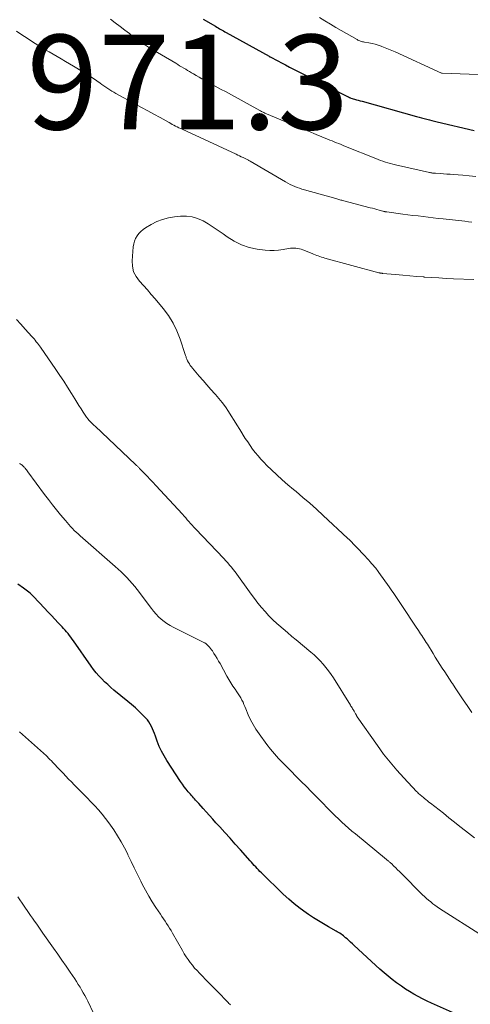
# Model space of a CAD drawing. Units: feet. Extents: x 2005000 to 2010008, y 525000 to 530000.
# Drawn here: x 2005862 to 2005957, y 526626 to 526834 of the extents above; entities that cross this region are included whole.
import ezdxf

# ---------------------------------------------------------------- set-up
doc = ezdxf.new("R2010")
doc.units = ezdxf.units.FT
doc.header["$LTSCALE"] = 100
doc.header["$MEASUREMENT"] = 0
for name, color, linetype, lineweight in [('CONTOUR INDEX', 32, 'Continuous', 25), ('CONTOUR INTERMEDIATE', 40, 'Continuous', 15), ('SPOT ELEVATION', 7, 'Continuous', 15)]:
    doc.layers.add(name, color=color, linetype=linetype, lineweight=lineweight)
doc.styles.add('slant', font='romans.shx', dxfattribs={"oblique": 14.999978})

msp = doc.modelspace()

# ---------------------------------------------------------------- linework, layer by layer
at = {"layer": 'CONTOUR INDEX', "elevation": 960, "flags": 128}
for points in [[(2005900.52, 526834.44), (2005903.08, 526832.91), (2005903.36, 526832.75), (2005903.65, 526832.58), (2005903.93, 526832.41), (2005904.22, 526832.25), (2005904.51, 526832.09), (2005904.8, 526831.92), (2005905.09, 526831.76), (2005905.38, 526831.6), (2005914.42, 526826.57), (2005914.44, 526826.55), (2005914.46, 526826.54), (2005914.48, 526826.53), (2005914.5, 526826.52), (2005914.58, 526826.48), (2005914.6, 526826.47), (2005914.62, 526826.46), (2005914.64, 526826.45), (2005914.67, 526826.43), (2005916.27, 526825.59), (2005917.09, 526825.16), (2005917.91, 526824.73), (2005918.74, 526824.3), (2005919.57, 526823.88), (2005931.15, 526818), (2005931.23, 526817.96), (2005931.31, 526817.92), (2005931.38, 526817.88), (2005931.46, 526817.85), (2005931.62, 526817.77), (2005931.7, 526817.73), (2005932.5, 526817.5), (2005932.89, 526817.39), (2005933.29, 526817.28), (2005933.68, 526817.17), (2005934.08, 526817.05), (2005945.6, 526813.85), (2005946.15, 526813.7), (2005946.69, 526813.55), (2005947.23, 526813.41), (2005947.78, 526813.27), (2005948.32, 526813.13), (2005948.87, 526812.99), (2005949.41, 526812.86), (2005949.96, 526812.72), (2005957.77, 526810.87)], [(2005954.45, 526623.72), (2005948.77, 526626.29), (2005947.82, 526626.73), (2005946.89, 526627.19), (2005945.96, 526627.68), (2005945.05, 526628.18), (2005944.15, 526628.71), (2005943.27, 526629.26), (2005942.4, 526629.85), (2005941.55, 526630.46), (2005941.4, 526630.57), (2005940.49, 526631.27), (2005939.6, 526631.98), (2005938.73, 526632.72), (2005937.88, 526633.48), (2005932.42, 526638.49), (2005932.04, 526638.84), (2005931.67, 526639.18), (2005931.29, 526639.52), (2005930.91, 526639.86), (2005930.61, 526640.12), (2005930.38, 526640.32), (2005930.14, 526640.52), (2005929.89, 526640.7), (2005929.64, 526640.88), (2005929.38, 526641.05), (2005929.12, 526641.21), (2005928.86, 526641.37), (2005928.59, 526641.53), (2005926.98, 526642.43), (2005925.92, 526643.04), (2005924.86, 526643.68), (2005923.83, 526644.34), (2005922.8, 526645.03), (2005922.26, 526645.4), (2005920.99, 526646.32), (2005919.76, 526647.28), (2005918.58, 526648.29), (2005917.43, 526649.35), (2005912.8, 526653.83), (2005912.49, 526654.14), (2005912.19, 526654.45), (2005911.89, 526654.77), (2005911.6, 526655.09), (2005911.3, 526655.42), (2005911.01, 526655.75), (2005910.72, 526656.07), (2005910.43, 526656.4), (2005908.37, 526658.73), (2005907.29, 526659.94), (2005906.2, 526661.15), (2005905.11, 526662.35), (2005904.02, 526663.56), (2005903.21, 526664.45), (2005902.52, 526665.2), (2005901.83, 526665.96), (2005901.15, 526666.72), (2005900.47, 526667.48), (2005899.55, 526668.52), (2005899.33, 526668.76), (2005899.11, 526669.01), (2005898.9, 526669.25), (2005898.68, 526669.5), (2005898.46, 526669.74), (2005898.24, 526669.98), (2005898.02, 526670.23), (2005897.81, 526670.48), (2005897.36, 526671), (2005896.93, 526671.52), (2005896.51, 526672.05), (2005896.12, 526672.6), (2005895.74, 526673.16), (2005892.84, 526677.58), (2005892.25, 526678.56), (2005891.71, 526679.56), (2005891.23, 526680.6), (2005890.8, 526681.66), (2005890.39, 526682.78), (2005890.19, 526683.29), (2005889.99, 526683.8), (2005889.78, 526684.31), (2005889.56, 526684.81), (2005889.31, 526685.3), (2005889.03, 526685.76), (2005888.7, 526686.19), (2005888.34, 526686.6), (2005887.65, 526687.29), (2005886.91, 526688.02), (2005886.16, 526688.73), (2005885.38, 526689.42), (2005884.59, 526690.09), (2005881.64, 526692.51), (2005880.97, 526693.08), (2005880.31, 526693.66), (2005879.67, 526694.26), (2005879.05, 526694.88), (2005878.45, 526695.52), (2005877.88, 526696.18), (2005877.33, 526696.87), (2005876.81, 526697.58), (2005873.1, 526702.9), (2005872.82, 526703.29), (2005872.53, 526703.68), (2005872.24, 526704.07), (2005871.94, 526704.45), (2005871.63, 526704.83), (2005871.32, 526705.2), (2005871, 526705.56), (2005870.66, 526705.91), (2005869.86, 526706.74), (2005869.13, 526707.51), (2005868.4, 526708.28), (2005867.67, 526709.05), (2005866.94, 526709.82), (2005864.64, 526712.28), (2005864.4, 526712.52), (2005864.16, 526712.77), (2005863.9, 526713), (2005863.64, 526713.22), (2005863.37, 526713.44), (2005863.1, 526713.65), (2005862.82, 526713.85), (2005862.54, 526714.05), (2005861.29, 526714.92)]]:
    msp.add_lwpolyline(points, dxfattribs=at)
at = {"layer": 'CONTOUR INTERMEDIATE', "flags": 128}
for points, elevation in [([(2005880.88, 526834.4), (2005881.92, 526833.64), (2005882.95, 526832.87), (2005883.97, 526832.08), (2005884.89, 526831.36), (2005885.45, 526830.93), (2005886.01, 526830.5), (2005886.57, 526830.09), (2005887.15, 526829.68), (2005887.73, 526829.28), (2005888.31, 526828.89), (2005888.91, 526828.52), (2005889.51, 526828.15), (2005894.69, 526825.08), (2005895.11, 526824.83), (2005895.53, 526824.58), (2005895.95, 526824.33), (2005896.38, 526824.08), (2005896.8, 526823.83), (2005897.22, 526823.58), (2005897.64, 526823.33), (2005898.06, 526823.08), (2005898.42, 526822.87), (2005899.02, 526822.52), (2005899.62, 526822.17), (2005900.23, 526821.83), (2005900.83, 526821.49), (2005901.9, 526820.91), (2005903.05, 526820.28), (2005904.19, 526819.65), (2005905.34, 526819.02), (2005906.48, 526818.39), (2005912.45, 526815.1), (2005912.63, 526815.01), (2005912.81, 526814.91), (2005912.99, 526814.82), (2005913.17, 526814.73), (2005913.35, 526814.65), (2005913.53, 526814.56), (2005913.71, 526814.48), (2005913.9, 526814.4), (2005917.77, 526812.78), (2005919.43, 526812.09), (2005921.09, 526811.4), (2005922.76, 526810.71), (2005924.42, 526810.03), (2005926.79, 526809.05), (2005927.27, 526808.86), (2005927.74, 526808.66), (2005928.22, 526808.47), (2005928.7, 526808.28), (2005929.17, 526808.09), (2005929.65, 526807.9), (2005930.13, 526807.7), (2005930.6, 526807.51), (2005936.97, 526804.94), (2005937.48, 526804.74), (2005937.99, 526804.55), (2005938.5, 526804.37), (2005939.02, 526804.2), (2005939.55, 526804.04), (2005940.07, 526803.89), (2005940.6, 526803.75), (2005941.13, 526803.63), (2005948.34, 526801.99), (2005948.5, 526801.96), (2005948.65, 526801.93), (2005948.81, 526801.9), (2005948.97, 526801.88), (2005949.13, 526801.86), (2005949.28, 526801.84), (2005949.44, 526801.83), (2005949.6, 526801.82), (2005950.66, 526801.76), (2005951.34, 526801.72), (2005952.03, 526801.67), (2005952.72, 526801.62), (2005953.4, 526801.57), (2005955.38, 526801.4), (2005956.76, 526801.27), (2005958.14, 526801.12)], 964), ([(2005925.12, 526834.8), (2005926.25, 526834.08), (2005927.39, 526833.38), (2005928.54, 526832.69), (2005929.69, 526832.02), (2005933.05, 526830.1), (2005933.23, 526830), (2005933.41, 526829.92), (2005933.6, 526829.84), (2005933.79, 526829.77), (2005933.99, 526829.71), (2005934.19, 526829.66), (2005934.39, 526829.62), (2005934.59, 526829.58), (2005935.53, 526829.42), (2005936.2, 526829.28), (2005936.86, 526829.12), (2005937.51, 526828.93), (2005938.16, 526828.7), (2005938.3, 526828.65), (2005939, 526828.37), (2005939.7, 526828.09), (2005940.4, 526827.79), (2005941.09, 526827.48), (2005950.89, 526823), (2005951, 526822.97), (2005964.43, 526822.5)], 956), ([(2005861, 526831.87), (2005862.13, 526831.11), (2005863.27, 526830.37), (2005864.42, 526829.64), (2005865.57, 526828.92), (2005866.19, 526828.55), (2005867.05, 526828.03), (2005867.91, 526827.51), (2005868.77, 526827.01), (2005869.64, 526826.5), (2005870.51, 526826), (2005871.38, 526825.49), (2005872.24, 526824.99), (2005873.11, 526824.47), (2005875.05, 526823.31), (2005875.82, 526822.85), (2005876.57, 526822.36), (2005877.32, 526821.86), (2005878.05, 526821.35), (2005878.7, 526820.88), (2005879.11, 526820.59), (2005879.51, 526820.31), (2005879.92, 526820.03), (2005880.34, 526819.75), (2005880.75, 526819.48), (2005881.18, 526819.22), (2005881.6, 526818.96), (2005882.04, 526818.72), (2005886.19, 526816.46), (2005887.49, 526815.75), (2005888.79, 526815.03), (2005890.09, 526814.32), (2005891.38, 526813.6), (2005893.3, 526812.54), (2005893.64, 526812.35), (2005893.98, 526812.17), (2005894.32, 526811.99), (2005894.66, 526811.81), (2005895.01, 526811.64), (2005895.36, 526811.47), (2005895.71, 526811.3), (2005896.05, 526811.13), (2005907.45, 526805.85), (2005907.82, 526805.68), (2005908.19, 526805.5), (2005908.56, 526805.33), (2005908.92, 526805.15), (2005909.39, 526804.93), (2005909.53, 526804.87), (2005909.66, 526804.8), (2005909.79, 526804.73), (2005909.92, 526804.66), (2005910.05, 526804.59), (2005910.18, 526804.52), (2005910.31, 526804.44), (2005910.44, 526804.37), (2005917.92, 526799.99), (2005918.39, 526799.72), (2005918.87, 526799.48), (2005919.35, 526799.25), (2005919.85, 526799.03), (2005920.35, 526798.84), (2005920.86, 526798.66), (2005921.37, 526798.49), (2005921.89, 526798.34), (2005928.54, 526796.46), (2005928.75, 526796.4), (2005928.96, 526796.34), (2005929.17, 526796.28), (2005929.38, 526796.23), (2005929.59, 526796.17), (2005929.8, 526796.11), (2005930.01, 526796.05), (2005930.22, 526796), (2005935.81, 526794.54), (2005936.28, 526794.41), (2005936.76, 526794.28), (2005937.24, 526794.15), (2005937.72, 526794.03), (2005938.46, 526793.82), (2005938.57, 526793.79), (2005938.67, 526793.77), (2005938.78, 526793.74), (2005938.88, 526793.72), (2005938.99, 526793.7), (2005939.09, 526793.68), (2005939.2, 526793.66), (2005939.3, 526793.64), (2005942.73, 526793.19), (2005943.79, 526793.06), (2005944.86, 526792.92), (2005945.92, 526792.79), (2005946.99, 526792.66), (2005948.06, 526792.53), (2005949.13, 526792.41), (2005950.19, 526792.29), (2005951.26, 526792.17), (2005955.84, 526791.66), (2005956.59, 526791.57), (2005957.33, 526791.47)], 968), ([(2005957.32, 526687.74), (2005956.31, 526689.21), (2005955.47, 526690.45), (2005954.89, 526691.3), (2005954.32, 526692.16), (2005953.75, 526693.01), (2005953.18, 526693.87), (2005953.07, 526694.05), (2005952.57, 526694.82), (2005952.06, 526695.6), (2005951.56, 526696.37), (2005951.06, 526697.15), (2005950.56, 526697.93), (2005950.07, 526698.71), (2005949.58, 526699.49), (2005949.09, 526700.27), (2005947.9, 526702.18), (2005947.66, 526702.56), (2005947.43, 526702.93), (2005947.19, 526703.3), (2005946.96, 526703.67), (2005946.72, 526704.04), (2005946.48, 526704.41), (2005946.23, 526704.78), (2005945.99, 526705.14), (2005945.38, 526706.05), (2005944.83, 526706.86), (2005944.29, 526707.68), (2005943.74, 526708.5), (2005943.2, 526709.32), (2005942.08, 526711.02), (2005941.8, 526711.44), (2005941.53, 526711.86), (2005941.25, 526712.28), (2005940.97, 526712.7), (2005940.7, 526713.12), (2005940.41, 526713.53), (2005940.13, 526713.94), (2005939.83, 526714.35), (2005937.66, 526717.38), (2005937.49, 526717.6), (2005937.32, 526717.83), (2005937.15, 526718.05), (2005936.97, 526718.27), (2005936.72, 526718.57), (2005936.41, 526718.94), (2005936.1, 526719.3), (2005935.78, 526719.66), (2005935.46, 526720.02), (2005934.39, 526721.18), (2005933.98, 526721.63), (2005933.57, 526722.07), (2005933.15, 526722.52), (2005932.73, 526722.96), (2005932.31, 526723.4), (2005931.89, 526723.83), (2005931.45, 526724.26), (2005931.01, 526724.67), (2005925.9, 526729.45), (2005924.49, 526730.74), (2005923.06, 526732.01), (2005921.6, 526733.26), (2005920.13, 526734.48), (2005919.61, 526734.91), (2005918.4, 526735.92), (2005917.21, 526736.96), (2005916.05, 526738.02), (2005914.91, 526739.11), (2005913.96, 526740.03), (2005913.32, 526740.69), (2005912.7, 526741.35), (2005912.1, 526742.05), (2005911.52, 526742.75), (2005910.96, 526743.48), (2005910.43, 526744.22), (2005909.91, 526744.98), (2005909.41, 526745.75), (2005908.24, 526747.64), (2005907.64, 526748.59), (2005907.04, 526749.55), (2005906.43, 526750.51), (2005905.82, 526751.46), (2005905.19, 526752.4), (2005904.53, 526753.31), (2005903.82, 526754.19), (2005903.08, 526755.04), (2005902.93, 526755.2), (2005902.1, 526756.11), (2005901.28, 526757.04), (2005900.47, 526757.97), (2005899.66, 526758.91), (2005898.23, 526760.6), (2005898, 526760.89), (2005897.78, 526761.19), (2005897.58, 526761.5), (2005897.39, 526761.82), (2005897.2, 526762.16), (2005897.12, 526762.31), (2005897.04, 526762.47), (2005896.98, 526762.64), (2005896.92, 526762.8), (2005896.87, 526762.97), (2005896.81, 526763.14), (2005896.76, 526763.31), (2005896.7, 526763.48), (2005895.64, 526766.73), (2005894.95, 526768.47), (2005894.14, 526770.15), (2005893.15, 526771.72), (2005892.03, 526773.22), (2005890.34, 526775.24), (2005889.52, 526776.19), (2005888.7, 526777.14), (2005887.86, 526778.07), (2005887.01, 526779), (2005886.32, 526779.97), (2005885.8, 526781.01), (2005885.56, 526782.14), (2005885.5, 526783.33), (2005885.73, 526786.27), (2005885.83, 526786.88), (2005885.98, 526787.46), (2005886.22, 526788.02), (2005886.52, 526788.56), (2005886.9, 526789.05), (2005887.31, 526789.5), (2005887.78, 526789.9), (2005888.28, 526790.25), (2005889.5, 526790.99), (2005890.67, 526791.59), (2005891.87, 526792.08), (2005893.14, 526792.4), (2005894.44, 526792.61), (2005895.72, 526792.72), (2005896.96, 526792.72), (2005898.17, 526792.58), (2005899.33, 526792.23), (2005900.47, 526791.73), (2005901.56, 526791.1), (2005902.64, 526790.44), (2005903.69, 526789.73), (2005904.72, 526788.99), (2005905.54, 526788.37), (2005907.02, 526787.43), (2005908.57, 526786.66), (2005910.21, 526786.13), (2005911.93, 526785.78), (2005913.6, 526785.56), (2005914.56, 526785.49), (2005915.51, 526785.47), (2005916.46, 526785.55), (2005917.41, 526785.69), (2005918.54, 526785.9), (2005918.93, 526785.96), (2005919.31, 526785.99), (2005919.7, 526786), (2005920.09, 526785.97), (2005920.48, 526785.92), (2005920.86, 526785.84), (2005921.23, 526785.74), (2005921.6, 526785.61), (2005923.52, 526784.84), (2005923.85, 526784.71), (2005924.18, 526784.58), (2005924.51, 526784.45), (2005924.84, 526784.33), (2005925.18, 526784.21), (2005925.51, 526784.1), (2005925.85, 526784), (2005926.19, 526783.9), (2005937.66, 526780.78), (2005937.75, 526780.76), (2005937.84, 526780.74), (2005937.93, 526780.72), (2005938.03, 526780.7), (2005938.12, 526780.69), (2005938.21, 526780.67), (2005938.31, 526780.66), (2005938.4, 526780.65), (2005941.19, 526780.39), (2005942.68, 526780.26), (2005944.17, 526780.13), (2005945.66, 526780.01), (2005947.16, 526779.89), (2005947.24, 526779.88), (2005948.78, 526779.78), (2005950.32, 526779.68), (2005951.86, 526779.6), (2005953.39, 526779.52), (2005957.69, 526779.34)], 972), ([(2005957.84, 526661.22), (2005955.94, 526662.73), (2005954.77, 526663.66), (2005953.61, 526664.58), (2005952.44, 526665.51), (2005951.28, 526666.43), (2005948.56, 526668.57), (2005948.24, 526668.82), (2005947.91, 526669.08), (2005947.6, 526669.34), (2005947.28, 526669.6), (2005947, 526669.82), (2005946.82, 526669.97), (2005946.65, 526670.12), (2005946.47, 526670.27), (2005946.3, 526670.42), (2005946.12, 526670.57), (2005945.96, 526670.73), (2005945.79, 526670.89), (2005945.63, 526671.06), (2005942.91, 526673.93), (2005941.43, 526675.56), (2005940, 526677.24), (2005938.64, 526678.98), (2005937.34, 526680.76), (2005933.09, 526686.87), (2005933.02, 526686.98), (2005932.95, 526687.08), (2005932.89, 526687.19), (2005932.82, 526687.3), (2005932.76, 526687.4), (2005932.7, 526687.51), (2005932.64, 526687.62), (2005932.58, 526687.73), (2005932.51, 526687.87), (2005932.41, 526688.05), (2005932.31, 526688.23), (2005932.21, 526688.4), (2005932.1, 526688.57), (2005931.98, 526688.77), (2005931.87, 526688.94), (2005931.75, 526689.12), (2005931.64, 526689.3), (2005928.03, 526695.07), (2005927.53, 526695.83), (2005927.01, 526696.57), (2005926.45, 526697.29), (2005925.87, 526698), (2005925.26, 526698.68), (2005924.63, 526699.33), (2005923.96, 526699.95), (2005923.27, 526700.54), (2005920.16, 526703.1), (2005919.23, 526703.87), (2005918.3, 526704.65), (2005917.39, 526705.44), (2005916.48, 526706.24), (2005916.1, 526706.58), (2005915.23, 526707.39), (2005914.39, 526708.22), (2005913.59, 526709.1), (2005912.81, 526709.99), (2005912.06, 526710.92), (2005911.33, 526711.86), (2005910.62, 526712.81), (2005909.92, 526713.77), (2005907.99, 526716.52), (2005907.63, 526717.02), (2005907.26, 526717.51), (2005906.87, 526718), (2005906.48, 526718.48), (2005906.08, 526718.95), (2005905.68, 526719.41), (2005905.26, 526719.87), (2005904.84, 526720.32), (2005898.91, 526726.6), (2005898.56, 526726.98), (2005898.2, 526727.36), (2005897.85, 526727.75), (2005897.5, 526728.13), (2005897.15, 526728.52), (2005896.81, 526728.91), (2005896.45, 526729.29), (2005896.1, 526729.68), (2005890.47, 526735.8), (2005889.87, 526736.45), (2005889.27, 526737.08), (2005888.67, 526737.72), (2005888.07, 526738.35), (2005887.05, 526739.4), (2005886.95, 526739.51), (2005886.85, 526739.61), (2005886.75, 526739.71), (2005886.64, 526739.81), (2005886.54, 526739.91), (2005886.43, 526740.01), (2005886.33, 526740.11), (2005886.22, 526740.21), (2005877.64, 526748.31), (2005877.46, 526748.47), (2005877.29, 526748.64), (2005877.11, 526748.82), (2005876.94, 526748.99), (2005876.87, 526749.06), (2005876.73, 526749.2), (2005876.6, 526749.34), (2005876.46, 526749.48), (2005876.33, 526749.63), (2005876.21, 526749.78), (2005876.08, 526749.94), (2005875.97, 526750.09), (2005875.85, 526750.26), (2005875.14, 526751.31), (2005874.68, 526752.01), (2005874.23, 526752.71), (2005873.78, 526753.41), (2005873.34, 526754.12), (2005872.63, 526755.27), (2005871.83, 526756.55), (2005871.02, 526757.83), (2005870.18, 526759.08), (2005869.33, 526760.33), (2005866.1, 526765.02), (2005865.89, 526765.32), (2005865.67, 526765.62), (2005865.45, 526765.91), (2005865.22, 526766.2), (2005864.99, 526766.49), (2005864.75, 526766.77), (2005864.51, 526767.05), (2005864.27, 526767.32), (2005862.9, 526768.84), (2005861.97, 526769.88), (2005861.04, 526770.91)], 968), ([(2005959.57, 526640.54), (2005950.46, 526646.33), (2005949.98, 526646.65), (2005949.51, 526646.98), (2005949.05, 526647.32), (2005948.6, 526647.68), (2005948.16, 526648.05), (2005947.73, 526648.43), (2005947.31, 526648.82), (2005946.89, 526649.22), (2005942.38, 526653.75), (2005941.99, 526654.13), (2005941.61, 526654.51), (2005941.22, 526654.89), (2005940.83, 526655.27), (2005940.28, 526655.79), (2005940.16, 526655.9), (2005940.04, 526656.01), (2005939.92, 526656.12), (2005939.79, 526656.23), (2005939.67, 526656.33), (2005939.54, 526656.44), (2005939.42, 526656.54), (2005939.29, 526656.65), (2005932.68, 526662.08), (2005931.95, 526662.69), (2005931.22, 526663.31), (2005930.51, 526663.95), (2005929.8, 526664.59), (2005929.1, 526665.25), (2005928.41, 526665.91), (2005927.73, 526666.58), (2005927.06, 526667.26), (2005925.45, 526668.91), (2005924.4, 526669.99), (2005923.36, 526671.05), (2005922.31, 526672.12), (2005921.25, 526673.19), (2005920.96, 526673.48), (2005920.05, 526674.39), (2005919.14, 526675.31), (2005918.23, 526676.22), (2005917.31, 526677.13), (2005916.42, 526678.06), (2005915.55, 526679.01), (2005914.73, 526680), (2005913.94, 526681.02), (2005912.31, 526683.23), (2005911.65, 526684.2), (2005911.04, 526685.19), (2005910.51, 526686.23), (2005910.03, 526687.3), (2005909.53, 526688.53), (2005909.33, 526689), (2005909.13, 526689.47), (2005908.92, 526689.93), (2005908.69, 526690.4), (2005908.46, 526690.85), (2005908.2, 526691.29), (2005907.93, 526691.72), (2005907.64, 526692.14), (2005907.27, 526692.66), (2005906.8, 526693.34), (2005906.34, 526694.03), (2005905.92, 526694.73), (2005905.51, 526695.45), (2005904.07, 526698.1), (2005903.77, 526698.65), (2005903.45, 526699.2), (2005903.12, 526699.73), (2005902.78, 526700.27), (2005902.44, 526700.78), (2005902.26, 526701.05), (2005902.07, 526701.3), (2005901.87, 526701.55), (2005901.66, 526701.78), (2005901.36, 526702.09), (2005901.29, 526702.17), (2005901.21, 526702.24), (2005901.13, 526702.3), (2005901.04, 526702.36), (2005900.95, 526702.42), (2005900.86, 526702.47), (2005900.76, 526702.52), (2005900.67, 526702.57), (2005894.16, 526705.8), (2005893.49, 526706.16), (2005892.84, 526706.57), (2005892.22, 526707.02), (2005891.63, 526707.51), (2005891.07, 526708.03), (2005890.54, 526708.58), (2005890.03, 526709.16), (2005889.55, 526709.76), (2005886.55, 526713.75), (2005886.03, 526714.41), (2005885.5, 526715.06), (2005884.94, 526715.69), (2005884.36, 526716.3), (2005883.77, 526716.89), (2005883.16, 526717.48), (2005882.55, 526718.05), (2005881.92, 526718.61), (2005874.47, 526725.14), (2005874.06, 526725.52), (2005873.65, 526725.9), (2005873.25, 526726.29), (2005872.86, 526726.68), (2005872.47, 526727.09), (2005872.09, 526727.5), (2005871.73, 526727.92), (2005871.37, 526728.35), (2005870.34, 526729.59), (2005869.48, 526730.65), (2005868.63, 526731.72), (2005867.8, 526732.8), (2005866.98, 526733.89), (2005863.43, 526738.68), (2005863.29, 526738.87), (2005863.15, 526739.06), (2005863, 526739.24), (2005862.85, 526739.43), (2005862.76, 526739.54), (2005862.66, 526739.66), (2005862.54, 526739.78), (2005862.43, 526739.89), (2005862.3, 526739.99), (2005862.27, 526740.01), (2005862.13, 526740.12), (2005861.99, 526740.24), (2005861.84, 526740.35), (2005861.7, 526740.46)], 964), ([(2005906.3, 526625.92), (2005906.12, 526626.06), (2005905.95, 526626.22), (2005905.79, 526626.38), (2005903.46, 526628.79), (2005902.67, 526629.61), (2005901.87, 526630.43), (2005901.07, 526631.24), (2005900.27, 526632.06), (2005899.72, 526632.61), (2005899.2, 526633.15), (2005898.69, 526633.71), (2005898.21, 526634.28), (2005897.75, 526634.87), (2005897.31, 526635.48), (2005896.88, 526636.1), (2005896.48, 526636.74), (2005896.1, 526637.38), (2005894, 526641.1), (2005893.7, 526641.62), (2005893.4, 526642.13), (2005893.09, 526642.63), (2005892.77, 526643.13), (2005892.44, 526643.63), (2005892.12, 526644.13), (2005891.79, 526644.62), (2005891.46, 526645.12), (2005890.52, 526646.51), (2005889.75, 526647.72), (2005889, 526648.94), (2005888.3, 526650.19), (2005887.63, 526651.45), (2005887.3, 526652.1), (2005886.6, 526653.49), (2005885.92, 526654.88), (2005885.25, 526656.27), (2005884.59, 526657.68), (2005884.54, 526657.79), (2005883.88, 526659.12), (2005883.18, 526660.43), (2005882.42, 526661.7), (2005881.61, 526662.94), (2005881.26, 526663.46), (2005880.58, 526664.41), (2005879.87, 526665.35), (2005879.13, 526666.26), (2005878.36, 526667.16), (2005877.57, 526668.03), (2005876.77, 526668.89), (2005875.96, 526669.74), (2005875.13, 526670.58), (2005873.22, 526672.49), (2005872.63, 526673.09), (2005872.04, 526673.69), (2005871.46, 526674.29), (2005870.88, 526674.9), (2005870.31, 526675.51), (2005869.73, 526676.12), (2005869.15, 526676.73), (2005868.58, 526677.34), (2005868.56, 526677.36), (2005867.97, 526677.97), (2005867.36, 526678.57), (2005866.74, 526679.15), (2005866.11, 526679.72), (2005861.64, 526683.67)], 956), ([(2005877.33, 526624.17), (2005876.11, 526626.67), (2005875.8, 526627.28), (2005875.48, 526627.89), (2005875.15, 526628.49), (2005874.81, 526629.08), (2005874.46, 526629.67), (2005874.1, 526630.25), (2005873.73, 526630.83), (2005873.35, 526631.4), (2005872.39, 526632.83), (2005871.52, 526634.11), (2005870.64, 526635.39), (2005869.76, 526636.67), (2005868.87, 526637.94), (2005866.63, 526641.11), (2005866.2, 526641.74), (2005865.76, 526642.36), (2005865.32, 526642.98), (2005864.87, 526643.6), (2005864.43, 526644.22), (2005863.99, 526644.84), (2005863.56, 526645.46), (2005863.13, 526646.09), (2005863.09, 526646.14), (2005862.64, 526646.8), (2005862.2, 526647.45), (2005861.75, 526648.11), (2005861.31, 526648.76)], 952)]:
    msp.add_lwpolyline(points, dxfattribs=dict(at, elevation=elevation))

# ---------------------------------------------------------------- texts
at = {"layer": 'SPOT ELEVATION', "style": 'slant', "oblique": 15}
msp.add_text('971.3', height=20, dxfattribs=at).set_placement((2005863.18, 526811.11, 971.31))

doc.saveas('drawing.dxf')
